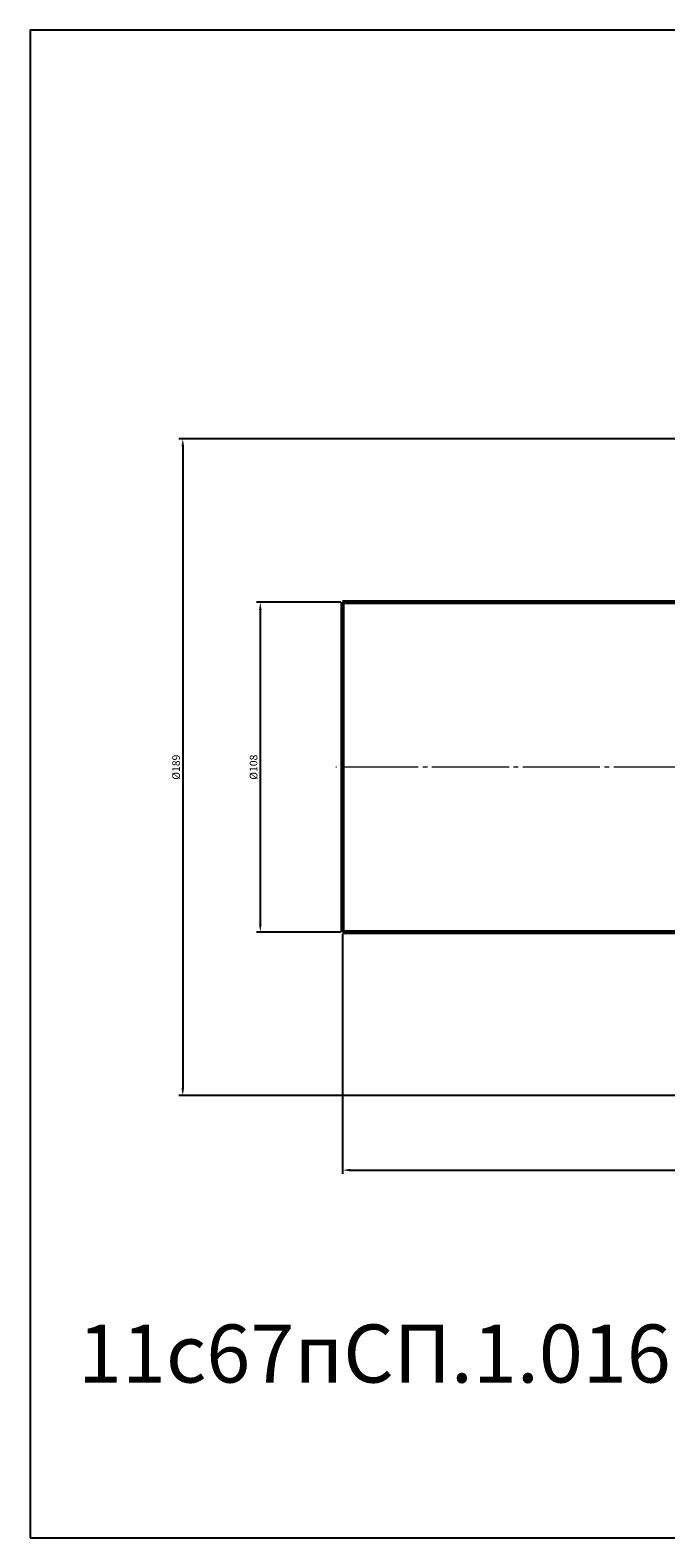
# Model space of a CAD drawing. Units: millimetres. Extents: x -752 to 165, y -252 to 241.
# Drawn here: x -752 to -544, y -252 to 241 of the extents above; entities that cross this region are included whole.
import ezdxf

# ---------------------------------------------------------------- set-up
doc = ezdxf.new("R2010")
doc.units = ezdxf.units.MM
doc.linetypes.add('K5LT_AXLED', pattern=[29.733681, 25.233681, -1.5, 1.5, -1.5])
doc.linetypes.add('K5LT_BASIC', pattern=[0])
doc.dimstyles.new('ISO-25', dxfattribs={"dimtxt": 2.5, "dimasz": 2.5, "dimexe": 1.25, "dimexo": 0.625, "dimtad": 1, "dimtxsty": 'Standard', "dimcen": 2.5, "dimadec": 0, "dimazin": 0, "dimtfac": 1, "dimtmove": 0, "dimatfit": 3, "dimfxl": 1, "dimarcsym": 0})

# ---------------------------------------------------------------- blocks, each defined once
blk = doc.blocks.new('*D18')
at = {"color": 0, "lineweight": -2}
for p, q in [((-649.5, -54.62), (-649.5, -133.14)), ((-299.5, -54.62), (-299.5, -133.14)), ((-647, -131.89), (-302, -131.89))]:
    blk.add_line(p, q, dxfattribs=at)
at = {"color": 0}
for points in [[(-647, -131.47), (-647, -132.31), (-649.5, -131.89)], [(-302, -131.47), (-302, -132.31), (-299.5, -131.89)]]:
    blk.add_solid(points, dxfattribs=at)
at = {"layer": 'Defpoints', "color": 0}
for p in [(-649.5, -54), (-299.5, -54), (-299.5, -131.89)]:
    blk.add_point(p, dxfattribs=at)
at = {"color": 0, "insert": (-474.5, -130.02), "char_height": 2.5, "attachment_point": 5}
blk.add_mtext('350', dxfattribs=at)
blk = doc.blocks.new('*D19')
at = {"color": 0, "lineweight": -2}
for p, q in [((-650.12, 54), (-677.69, 54)), ((-676.44, 51.5), (-676.44, -51.5)), ((-650.12, -54), (-677.69, -54))]:
    blk.add_line(p, q, dxfattribs=at)
at = {"color": 0}
for points in [[(-676.85, 51.5), (-676.02, 51.5), (-676.44, 54)], [(-676.85, -51.5), (-676.02, -51.5), (-676.44, -54)]]:
    blk.add_solid(points, dxfattribs=at)
at = {"layer": 'Defpoints', "color": 0}
for p in [(-649.5, 54), (-676.44, -54), (-649.5, -54)]:
    blk.add_point(p, dxfattribs=at)
at = {"color": 0, "insert": (-678.31, 0), "char_height": 2.5, "attachment_point": 5, "rotation": 90}
blk.add_mtext('%%C108', dxfattribs=at)
blk = doc.blocks.new('*D20')
at = {"color": 0, "lineweight": -2}
for p, q in [((-537.62, 107.5), (-703.04, 107.5)), ((-701.79, 105), (-701.79, -105)), ((-537.62, -107.5), (-703.04, -107.5))]:
    blk.add_line(p, q, dxfattribs=at)
at = {"color": 0}
for points in [[(-702.21, 105), (-701.37, 105), (-701.79, 107.5)], [(-702.21, -105), (-701.37, -105), (-701.79, -107.5)]]:
    blk.add_solid(points, dxfattribs=at)
at = {"layer": 'Defpoints', "color": 0}
for p in [(-537, 107.5), (-701.79, -107.5), (-537, -107.5)]:
    blk.add_point(p, dxfattribs=at)
at = {"color": 0, "insert": (-703.66, 0), "char_height": 2.5, "attachment_point": 5, "rotation": 90}
blk.add_mtext('%%C189', dxfattribs=at)

msp = doc.modelspace()

# ---------------------------------------------------------------- linework, layer by layer
at = {"color": 7, "linetype": 'K5LT_BASIC', "lineweight": 60}
for p, q in [((-649.5, 54), (-537, 54)), ((-649.5, 54), (-649.5, -54)), ((-649.5, -54), (-537, -54))]:
    msp.add_line(p, q, dxfattribs=at)
at = {"color": 4, "linetype": 'K5LT_AXLED', "lineweight": 18}
msp.add_line((-297.702, 0), (-651.668, 0), dxfattribs=at)
msp.add_lwpolyline([(-751.732, -252.257), (165.001, -252.257), (165.001, 241.252), (-751.732, 241.252)], close=True)

# ---------------------------------------------------------------- texts
at = {"insert": (-736.084, -182.429), "char_height": 19, "attachment_point": 1}
msp.add_mtext_dynamic_manual_height_columns('{\\C3;11с67пСП.1.016.100/080   КРАН ШАРОВОЙ DN100/080 PN16}', width=885.69861, gutter_width=12.5, heights=[0], dxfattribs=at)

# ---------------------------------------------------------------- dimensions: what is measured, and where the dimension line sits
at = {"color": 1}
for base, p1, p2, text, picture, middle in [((-701.789, -107.5), (-537, 107.5), (-537, -107.5), '%%C189', '*D20', (-703.664, 0)), ((-676.436, -54), (-649.5, 54), (-649.5, -54), '%%C<>', '*D19', (-678.311, 0))]:
    dim = msp.add_linear_dim(base=base, p1=p1, p2=p2, angle=90, text=text, dimstyle='ISO-25', dxfattribs=at)
    dim.commit()
    dim.dimension.update_dxf_attribs({"geometry": picture, "text_midpoint": middle})
dim = msp.add_linear_dim(base=(-299.5, -131.891), p1=(-649.5, -54), p2=(-299.5, -54), dimstyle='ISO-25', dxfattribs=at)
dim.commit()
dim.dimension.update_dxf_attribs({"geometry": '*D18', "text_midpoint": (-474.5, -130.016)})

doc.saveas('drawing.dxf')
